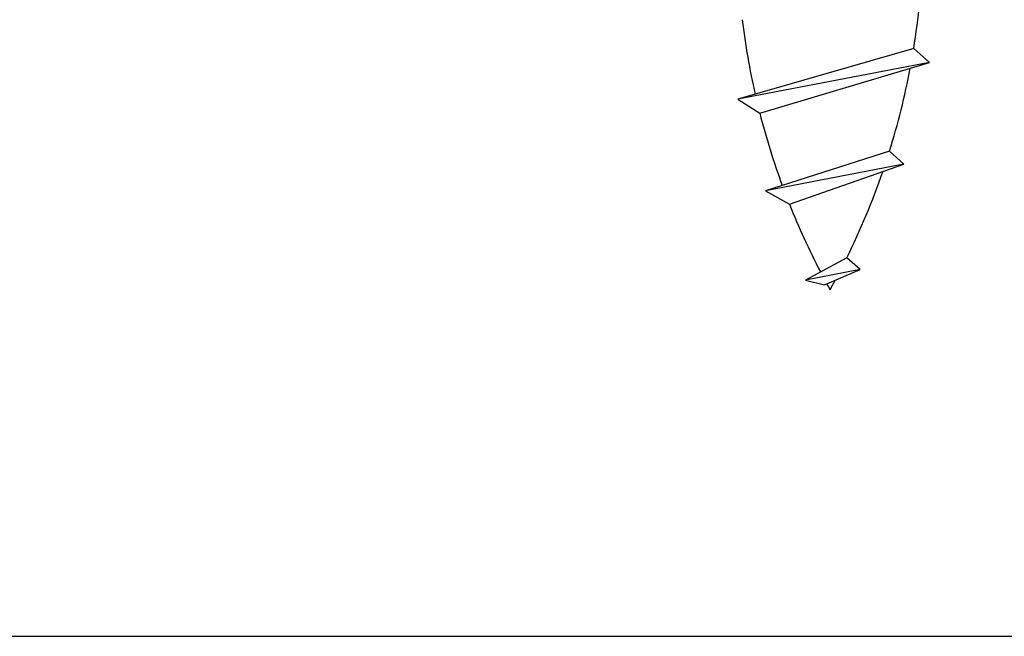
# Model space of a CAD drawing. Extents: x 14 to 285, y 11 to 197.
# Drawn here: x 168 to 172, y 81 to 84 of the extents above; entities that cross this region are included whole.
import ezdxf

# ---------------------------------------------------------------- set-up
doc = ezdxf.new("R2010")
doc.units = 0
doc.header["$MEASUREMENT"] = 0
doc.layers.add('_1-6_アンカ__類', color=7, linetype='CONTINUOUS')
doc.layers.add('_E-E_', color=7, linetype='CONTINUOUS')

msp = doc.modelspace()

# ---------------------------------------------------------------- linework, layer by layer
at = {"layer": '_1-6_アンカ__類', "color": 7, "linetype": 'Continuous'}
for p, q in [((171.9649, 83.8565), (171.0932, 83.6048)), ((172.0433, 83.7869), (171.9649, 83.8565)), ((172.0433, 83.7869), (171.0932, 83.6048)), ((171.2015, 83.5352), (172.0433, 83.7869)), ((171.0932, 83.6048), (171.2015, 83.5352)), ((171.8447, 83.3479), (171.2291, 83.1506)), ((171.9164, 83.2823), (171.8447, 83.3479)), ((171.9164, 83.2823), (171.2291, 83.1506)), ((171.3483, 83.0844), (171.9164, 83.2823)), ((171.2291, 83.1506), (171.3483, 83.0844)), ((171.6329, 82.8193), (171.4274, 82.7084)), ((171.6992, 82.7605), (171.6329, 82.8193)), ((171.6992, 82.7605), (171.4274, 82.7084)), ((171.523, 82.6847), (171.6992, 82.7605)), ((171.4274, 82.7084), (171.523, 82.6847))]:
    msp.add_line(p, q, dxfattribs=at)
for centre, start, end in [((168.3476, 84.4423), 350.802, 354.383), ((174.7518, 84.4423), 186.95, 192.815), ((168.3476, 84.4423), 342.622, 349.242), ((174.7518, 84.4423), 194.333, 200.193), ((168.3476, 84.4423), 333.71, 340.939), ((174.7518, 84.4423), 201.751, 207.526), ((174.7518, 84.4423), 208.579, 209.091), ((168.3476, 84.4423), 330.909, 331.736)]:
    msp.add_arc(centre, 3.6644, start, end, dxfattribs=at)
at = {"layer": '_E-E_', "color": 7, "linetype": 'Continuous'}
msp.add_line((165.1009, 80.9428), (176.143, 80.9428), dxfattribs=at)

doc.saveas('drawing.dxf')
